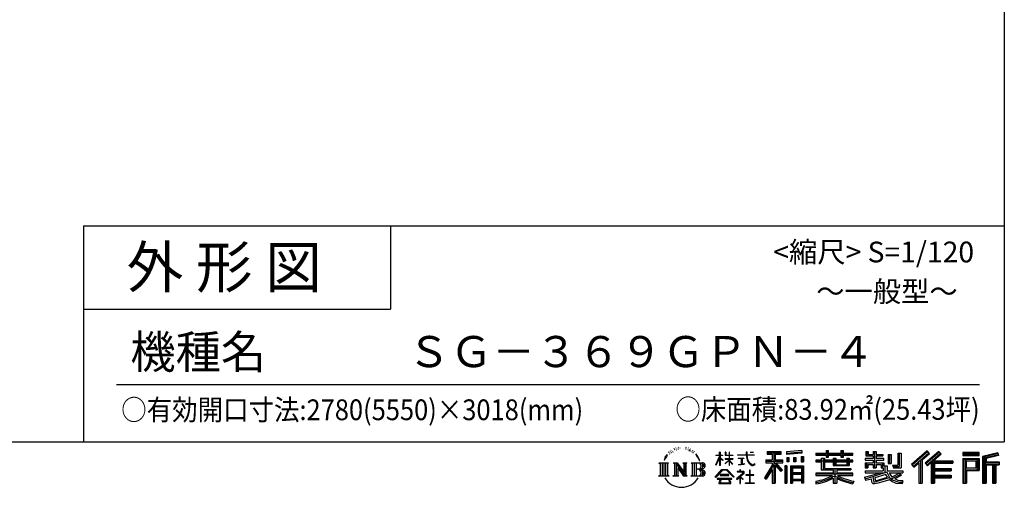
# Model space of a CAD drawing. Extents: x 350 to 49029, y 256 to 34229.
# Drawn here: x 34370 to 48612, y 256 to 7013 of the extents above; entities that cross this region are included whole.
import ezdxf

# ---------------------------------------------------------------- set-up
doc = ezdxf.new("R2010")
doc.units = 0
doc.header["$LTSCALE"] = 20
doc.layers.add('仕様書枠', color=230, linetype='CONTINUOUS')
doc.layers.add('文字', color=7, linetype='CONTINUOUS')
doc.styles.add('STYLE2', font='MS PGothic.ttf')

msp = doc.modelspace()

# ---------------------------------------------------------------- linework, layer by layer
at = {"layer": '仕様書枠', "ltscale": 50}
for p, q in [((48611.6, 34228.8), (48611.6, 912)), ((35291.6, 4032), (48611.6, 4032)), ((35291.6, 4032), (35291.6, 912)), ((35291.6, 2832), (39731.6, 2832)), ((350, 912), (48611.6, 912))]:
    msp.add_line(p, q, dxfattribs=at)
at = {"layer": '仕様書枠', "linetype": 'Continuous', "ltscale": 50}
msp.add_line((39731.6, 4032), (39731.6, 2832), dxfattribs=at)
at = {"layer": '文字', "color": 7, "ltscale": 50}
msp.add_line((35771.6, 1740.148), (48251.6, 1740.148), dxfattribs=at)
at = {"layer": '文字', "ltscale": 0.5}
for p, q in [((43708.114, 689.877), (43739.534, 730.214)), ((43736.905, 713.765), (43723.861, 698.209)), ((43757.894, 768.264), (43753.609, 752.36)), ((43774.924, 736.476), (43768.124, 736.476)), ((43782.573, 783.184), (43779.457, 776.957)), ((43795.606, 753.178), (43787.956, 753.178)), ((43806.372, 784.6), (43802.689, 778.089)), ((43821.954, 763.652), (43817.988, 763.935)), ((43832.437, 815.456), (43830.454, 811.209)), ((43845.753, 801.585), (43836.403, 799.32)), ((43863.885, 824.797), (43859.918, 819.702)), ((43870.401, 792.243), (43863.885, 792.243)), ((43897.883, 805.265), (43891.083, 805.548)), ((43900.432, 836.687), (43894.2, 833.007)), ((43924.798, 820.268), (43917.148, 819.985)), ((43969.703, 821.228), (43973.808, 821.012)), ((44008.166, 809.137), (44000.603, 806.33)), ((44001.035, 834.183), (44008.382, 831.808)), ((44038.072, 798.342), (44033.967, 797.694)), ((44039.585, 826.194), (44043.258, 820.796)), ((44050.822, 787.546), (44053.847, 787.546)), ((44058.817, 804.387), (44061.194, 802.012)), ((44071.134, 782.149), (44060.113, 780.205)), ((44069.189, 811.728), (44072.863, 806.762)), ((44095.336, 765.955), (44087.34, 765.524)), ((44100.738, 793.16), (44103.331, 786.899)), ((44115.28, 754.212), (44108.798, 752.268)), ((44125.22, 773.644), (44127.813, 768.678)), ((44167.532, 714.886), (44147.729, 739.399)), ((44157.057, 715.758), (44184.414, 674.756)), ((44195.453, 671.296), (44167.532, 714.886)), ((44439.613, 721.637), (44494.531, 721.637)), ((44439.613, 721.637), (44439.613, 715.247)), ((44494.531, 715.247), (44439.613, 715.247)), ((44499.931, 763.3), (44494.531, 763.3)), ((44494.531, 721.637), (44494.531, 763.3)), ((44494.531, 715.247), (44494.531, 699.21)), ((44499.931, 763.3), (44499.931, 721.637)), ((44499.931, 721.637), (44535.68, 721.637)), ((44535.68, 715.247), (44499.931, 715.247)), ((44499.931, 715.247), (44499.931, 687.87)), ((44535.68, 721.637), (44535.68, 715.247)), ((44584.267, 763.3), (44573.821, 763.3)), ((44573.821, 763.3), (44573.821, 715.247)), ((44632.845, 715.247), (44573.821, 715.247)), ((44584.267, 763.3), (44584.267, 721.637)), ((44584.267, 721.637), (44632.845, 721.637)), ((44638.245, 763.3), (44632.845, 763.3)), ((44632.845, 763.3), (44632.845, 721.637)), ((44632.845, 715.247), (44632.845, 671.222)), ((44638.245, 721.637), (44638.245, 763.3)), ((44638.245, 721.637), (44684.011, 721.637)), ((44684.011, 715.247), (44638.245, 715.247)), ((44638.245, 671.222), (44638.245, 715.247)), ((44684.011, 721.637), (44684.011, 715.247)), ((44751.851, 726.391), (44878.141, 726.391)), ((44751.851, 726.391), (44751.851, 718.039)), ((44879.347, 718.039), (44751.851, 718.039)), ((44893.637, 763.3), (44878.141, 763.3)), ((44878.141, 763.3), (44878.141, 726.391)), ((44879.347, 718.039), (44881.256, 702.775)), ((44897.079, 685.86), (44893.598, 718.039)), ((44992.584, 718.039), (44893.598, 718.039)), ((44893.637, 726.391), (44893.637, 763.3)), ((44893.637, 726.391), (44992.584, 726.391)), ((44937.043, 763.3), (44937.043, 763.088)), ((44937.043, 763.3), (44983.382, 763.3)), ((44937.043, 763.088), (44983.382, 763.088)), ((44983.382, 763.088), (44983.382, 763.3)), ((44992.584, 726.391), (44992.584, 718.039)), ((45180.854, 772.442), (45384.58, 772.442)), ((45180.854, 772.442), (45180.854, 735.737)), ((45180.854, 755.364), (45384.58, 755.364)), ((45180.854, 735.737), (45256.169, 735.737)), ((45256.169, 735.737), (45256.169, 653.061)), ((45276.264, 759.378), (45276.264, 316.376)), ((45298.487, 735.737), (45384.58, 735.737)), ((45298.487, 735.737), (45298.487, 653.061)), ((45384.58, 735.737), (45384.58, 772.442)), ((45680.913, 785.48), (45463.169, 767.962)), ((45463.169, 767.962), (45463.169, 731.392)), ((45680.913, 762.016), (45463.169, 744.498)), ((45680.913, 748.91), (45463.169, 731.392)), ((45680.913, 785.48), (45680.913, 748.91)), ((45884.717, 751.186), (46035.298, 751.186)), ((45884.717, 751.186), (45884.717, 718.54)), ((45884.717, 738.122), (46419.084, 738.122)), ((45884.717, 718.54), (46035.298, 718.54)), ((46035.298, 786.573), (46069.255, 786.573)), ((46035.298, 786.573), (46035.298, 751.186)), ((46035.298, 718.54), (46035.298, 691.854)), ((46052.38, 786.573), (46052.38, 691.854)), ((46069.255, 751.186), (46069.255, 786.573)), ((46069.255, 751.186), (46249.35, 751.186)), ((46069.255, 691.854), (46069.255, 718.54)), ((46069.255, 718.54), (46249.35, 718.54)), ((46249.35, 786.573), (46283.307, 786.573)), ((46249.35, 786.573), (46249.35, 751.186)), ((46249.35, 718.54), (46249.35, 691.854)), ((46266.431, 786.573), (46266.431, 691.854)), ((46283.307, 751.186), (46283.307, 786.573)), ((46283.307, 751.186), (46419.084, 751.186)), ((46283.307, 718.54), (46419.084, 718.54)), ((46283.307, 691.854), (46283.307, 718.54)), ((46419.084, 718.54), (46419.084, 751.186)), ((46606.416, 770.771), (46643.835, 770.771)), ((46606.416, 770.771), (46606.416, 711.231)), ((46625.507, 770.771), (46625.507, 711.231)), ((46643.835, 770.771), (46643.835, 731.609)), ((46643.835, 731.609), (46714.818, 731.609)), ((46714.818, 770.771), (46757.844, 770.771)), ((46714.818, 770.771), (46714.818, 731.609)), ((46733.909, 770.771), (46733.909, 537.038)), ((46757.844, 770.771), (46757.844, 731.609)), ((46757.844, 731.609), (46853.163, 731.609)), ((46853.163, 731.609), (46853.163, 711.231)), ((46929.754, 731.609), (46972.78, 731.609)), ((46929.754, 731.609), (46929.754, 601.145)), ((46948.845, 731.609), (46948.845, 601.145)), ((46972.78, 731.609), (46972.78, 601.145)), ((47069.929, 748.742), (47069.929, 575.017)), ((47069.929, 748.742), (47118.562, 748.742)), ((47092.435, 748.742), (47092.435, 555.12)), ((47118.562, 748.742), (47118.562, 537.038)), ((47494.481, 781.854), (47269.882, 583.207)), ((47503.576, 772.458), (47279.225, 574.03)), ((47295.321, 558.22), (47520.55, 754.924)), ((47423.72, 653.014), (47529.648, 745.525)), ((47663.864, 772.263), (47466.718, 604.127)), ((47673.22, 763.073), (47475.393, 594.356)), ((47490.477, 577.366), (47689.228, 747.349)), ((47529.648, 745.525), (47494.481, 781.854)), ((47584.384, 640.491), (47698.583, 738.16)), ((47698.583, 738.16), (47663.864, 772.263)), ((48246.045, 757.427), (48013.967, 757.427)), ((48013.967, 757.427), (48013.967, 714.337)), ((48246.045, 744.363), (48013.967, 744.363)), ((48013.967, 727.4), (48246.045, 727.4)), ((48013.967, 714.337), (48246.045, 714.337)), ((48246.045, 714.337), (48246.045, 757.427)), ((48518.629, 755.835), (48295.229, 702.541)), ((48522.013, 743.212), (48308.292, 692.227)), ((48526.679, 727.207), (48321.356, 678.225)), ((48529.711, 714.499), (48347.963, 671.142)), ((48518.629, 755.835), (48529.711, 714.499)), ((43614.489, 610.6), (43634.707, 594.503)), ((43614.489, 610.6), (43755.456, 610.6)), ((43634.707, 594.503), (43634.707, 433.243)), ((43660.835, 610.6), (43660.835, 417.694)), ((43686.962, 610.6), (43686.962, 417.694)), ((43708.114, 689.877), (43689.421, 644.148)), ((43689.421, 644.148), (43693.631, 644.148)), ((43702.776, 665.233), (43693.631, 644.148)), ((43723.861, 698.209), (43702.776, 665.233)), ((43713.09, 610.6), (43713.09, 417.694)), ((43755.456, 610.6), (43737.673, 596.442)), ((43737.673, 596.442), (43737.673, 431.837)), ((43822.352, 610.6), (43882.069, 610.6)), ((43822.352, 610.6), (43839.308, 600.81)), ((43839.308, 600.81), (43839.308, 431.134)), ((43865.435, 610.6), (43865.435, 417.694)), ((43866.01, 610.6), (43992.538, 433.607)), ((43878.499, 574.157), (43987.925, 417.694)), ((43882.069, 610.6), (43976.925, 477.91)), ((43961.187, 610.6), (44018.904, 610.6)), ((43961.187, 610.6), (43976.925, 601.513)), ((43976.925, 601.513), (43976.925, 477.91)), ((43992.538, 610.6), (43992.538, 417.694)), ((44018.904, 610.6), (44005.602, 602.92)), ((44005.602, 602.92), (44005.602, 429.024)), ((44082.973, 610.6), (44098.711, 601.513)), ((44082.973, 610.6), (44244.683, 610.6)), ((44098.711, 601.513), (44098.711, 430.431)), ((44126.835, 610.6), (44126.835, 417.694)), ((44152.962, 610.6), (44152.962, 417.694)), ((44184.414, 674.756), (44199.383, 648.582)), ((44205.84, 644.148), (44194.293, 673.569)), ((44199.383, 648.582), (44200.651, 644.148)), ((44200.651, 644.148), (44205.84, 644.148)), ((44439.284, 578.456), (44494.531, 699.21)), ((44439.284, 578.456), (44441.623, 577.093)), ((44441.623, 577.093), (44494.531, 678.858)), ((44494.531, 678.858), (44494.531, 569.934)), ((44499.931, 569.934), (44494.531, 569.934)), ((44545.866, 647.801), (44499.931, 687.87)), ((44499.931, 669.571), (44499.931, 569.934)), ((44542.16, 641.785), (44499.931, 669.571)), ((44542.16, 641.785), (44545.866, 647.801)), ((44572.322, 598.961), (44632.845, 653.852)), ((44572.322, 598.961), (44576.418, 594.672)), ((44573.821, 671.222), (44632.845, 671.222)), ((44573.821, 671.222), (44573.821, 664.452)), ((44573.821, 664.452), (44632.845, 664.452)), ((44576.418, 594.672), (44632.845, 648.798)), ((44632.845, 664.452), (44632.845, 653.51)), ((44632.845, 649.028), (44632.845, 569.934)), ((44638.245, 569.934), (44632.845, 569.934)), ((44638.245, 671.222), (44686.055, 671.222)), ((44638.245, 664.452), (44686.055, 664.452)), ((44638.245, 646.905), (44638.245, 664.452)), ((44683.91, 591.051), (44638.245, 646.905)), ((44681.097, 588.374), (44638.245, 642.24)), ((44638.245, 569.934), (44638.245, 642.24)), ((44683.91, 591.051), (44681.097, 588.374)), ((44686.055, 671.222), (44686.055, 664.452)), ((44762.204, 676.047), (44846.501, 676.047)), ((44762.204, 676.047), (44762.204, 669.994)), ((44804.763, 669.994), (44762.204, 669.994)), ((44765.654, 580.113), (44848.802, 592.356)), ((44765.654, 584.045), (44804.763, 591.449)), ((44765.654, 584.045), (44765.654, 580.113)), ((44804.763, 669.994), (44804.763, 591.449)), ((44820.045, 669.994), (44820.045, 594.342)), ((44846.501, 669.994), (44820.045, 669.994)), ((44820.045, 594.342), (44848.802, 599.786)), ((44846.501, 676.047), (44846.501, 669.994)), ((44848.802, 599.786), (44848.802, 592.356)), ((44881.256, 702.775), (44891.841, 653.068)), ((44891.841, 653.068), (44901.906, 628.932)), ((44904.168, 654.58), (44897.079, 685.86)), ((44901.906, 628.932), (44919.001, 601.804)), ((44917.697, 627.543), (44904.168, 654.58)), ((44930.745, 605.815), (44917.697, 627.543)), ((44919.001, 601.804), (44941.661, 581.131)), ((44955.133, 587.219), (44930.745, 605.815)), ((44941.661, 581.131), (44957.575, 572.713)), ((44964.363, 583.865), (44955.133, 587.219)), ((44957.575, 572.713), (44968.19, 569.743)), ((44975.923, 582.325), (44964.363, 583.865)), ((44968.19, 569.743), (44978.563, 569.743)), ((44987.19, 584.201), (44975.923, 582.325)), ((44978.563, 569.743), (44998.675, 578.156)), ((45001.917, 594.011), (44987.19, 584.201)), ((44998.675, 578.156), (45008.625, 584.46)), ((45008.625, 584.46), (45001.917, 594.011)), ((45256.169, 575.703), (45141.211, 391.344)), ((45276.264, 583.24), (45152.296, 384.432)), ((45160.194, 653.061), (45160.194, 610.073)), ((45160.194, 653.061), (45256.169, 653.061)), ((45160.194, 632.186), (45409.711, 632.186)), ((45160.194, 610.073), (45256.169, 610.073)), ((45256.169, 610.073), (45256.169, 575.703)), ((45394.319, 496.148), (45276.264, 629.774)), ((45298.487, 653.061), (45409.711, 653.061)), ((45298.487, 575.77), (45298.487, 316.376)), ((45379.453, 484.125), (45298.487, 575.77)), ((45311.101, 610.073), (45409.711, 610.073)), ((45404.109, 504.797), (45311.101, 610.073)), ((45409.711, 610.073), (45409.711, 653.061)), ((45465.927, 685), (45465.927, 624.21)), ((45465.927, 685), (45492.698, 685)), ((45492.698, 624.21), (45465.927, 624.21)), ((45479.634, 685), (45479.634, 624.21)), ((45492.698, 685), (45492.698, 624.21)), ((45560.748, 685), (45560.748, 624.21)), ((45560.748, 685), (45594.28, 685)), ((45594.28, 624.21), (45560.748, 624.21)), ((45577.83, 685), (45577.83, 624.21)), ((45594.28, 685), (45594.28, 624.21)), ((45674.091, 701.756), (45674.091, 624.21)), ((45674.091, 701.756), (45706.855, 701.756)), ((45674.091, 624.21), (45706.855, 624.21)), ((45691.172, 701.756), (45691.172, 624.21)), ((45706.855, 701.756), (45706.855, 624.21)), ((45963.781, 648.881), (45884.717, 648.881)), ((45884.717, 648.881), (45884.717, 624.669)), ((46419.084, 635.817), (45884.717, 635.817)), ((45884.717, 624.669), (45963.781, 624.669)), ((45963.781, 677.505), (46009.171, 677.505)), ((45963.781, 677.505), (45963.781, 648.881)), ((45963.781, 624.669), (45963.781, 506.496)), ((45990.08, 677.505), (45990.08, 506.496)), ((46009.171, 677.505), (46009.171, 648.881)), ((46135.522, 648.881), (46009.171, 648.881)), ((46009.171, 624.669), (46135.522, 624.669)), ((46009.171, 624.669), (46009.171, 529.324)), ((46035.298, 691.854), (46069.255, 691.854)), ((46135.522, 677.505), (46174.821, 677.505)), ((46135.522, 677.505), (46135.522, 648.881)), ((46135.522, 624.669), (46135.522, 569.422)), ((46155.73, 677.505), (46155.73, 569.422)), ((46174.821, 677.505), (46174.821, 648.881)), ((46331.799, 648.881), (46174.821, 648.881)), ((46174.821, 624.669), (46331.799, 624.669)), ((46174.821, 624.669), (46174.821, 578.426)), ((46174.821, 578.426), (46331.799, 578.426)), ((46249.35, 691.854), (46283.307, 691.854)), ((46331.799, 677.505), (46331.799, 648.881)), ((46331.799, 677.505), (46369.052, 677.505)), ((46331.799, 624.669), (46331.799, 578.426)), ((46349.962, 677.505), (46349.962, 569.422)), ((46369.052, 677.505), (46369.052, 648.881)), ((46419.084, 648.881), (46369.052, 648.881)), ((46369.052, 624.669), (46419.084, 624.669)), ((46369.052, 624.669), (46369.052, 569.422)), ((46419.084, 624.669), (46419.084, 648.881)), ((46714.818, 672.865), (46597.702, 672.865)), ((46597.702, 672.865), (46597.702, 647.592)), ((46597.702, 647.592), (46714.818, 647.592)), ((46597.702, 610.45), (46714.818, 610.45)), ((46597.702, 610.45), (46597.702, 537.038)), ((46606.416, 711.231), (46714.818, 711.231)), ((46616.793, 610.45), (46616.793, 537.038)), ((46637.542, 586.65), (46714.818, 586.65)), ((46637.542, 586.65), (46637.542, 537.038)), ((46714.818, 711.231), (46714.818, 672.865)), ((46714.818, 647.592), (46714.818, 610.45)), ((46714.818, 586.65), (46714.818, 537.038)), ((46757.844, 711.231), (46853.163, 711.231)), ((46757.844, 711.231), (46757.844, 672.865)), ((46868.409, 672.865), (46757.844, 672.865)), ((46757.844, 647.592), (46757.844, 610.45)), ((46757.844, 647.592), (46868.409, 647.592)), ((46757.844, 610.45), (46868.409, 610.45)), ((46757.844, 586.65), (46831.308, 586.65)), ((46757.844, 586.65), (46757.844, 537.038)), ((46831.308, 586.65), (46831.308, 537.038)), ((46850.398, 610.45), (46850.398, 537.038)), ((46868.409, 647.592), (46868.409, 672.865)), ((46868.409, 610.45), (46868.409, 566.627)), ((46929.754, 601.145), (46972.78, 601.145)), ((46995.548, 575.017), (47069.929, 575.017)), ((46995.548, 575.017), (47010.827, 537.038)), ((47269.882, 583.207), (47304.668, 549.039)), ((47304.668, 549.039), (47373.457, 609.116)), ((47373.457, 609.116), (47373.457, 316.376)), ((47397.593, 647.54), (47397.593, 316.376)), ((47423.72, 653.014), (47423.72, 316.376)), ((47466.718, 604.127), (47499.152, 567.595)), ((47499.152, 567.595), (47553.739, 614.282)), ((47553.739, 614.282), (47553.739, 316.376)), ((47566.803, 642.645), (47566.803, 316.376)), ((47584.384, 640.491), (47866.788, 640.491)), ((47587.884, 621.296), (47866.788, 621.296)), ((47587.884, 620.729), (47587.884, 316.376)), ((47600.947, 603.214), (47866.788, 603.214)), ((47600.947, 603.214), (47600.947, 529.533)), ((47866.788, 640.491), (47866.788, 603.214)), ((48013.967, 673.64), (48013.967, 316.376)), ((48013.967, 673.64), (48246.045, 673.64)), ((48027.031, 660.577), (48027.031, 316.376)), ((48027.031, 660.577), (48232.981, 660.577)), ((48050.348, 660.577), (48050.348, 316.376)), ((48063.412, 535.669), (48063.412, 638.898)), ((48063.412, 638.898), (48201.213, 638.898)), ((48201.213, 638.898), (48201.213, 535.669)), ((48214.277, 660.577), (48214.277, 509.932)), ((48232.981, 660.577), (48232.981, 509.932)), ((48246.045, 673.64), (48246.045, 496.868)), ((48295.229, 702.541), (48295.229, 316.376)), ((48308.292, 692.227), (48308.292, 316.376)), ((48321.356, 678.225), (48321.356, 316.376)), ((48334.899, 681.456), (48334.899, 316.376)), ((48334.899, 612.392), (48535.727, 612.392)), ((48334.899, 591.377), (48535.727, 591.377)), ((48347.963, 671.142), (48347.963, 625.456)), ((48347.963, 625.456), (48535.727, 625.456)), ((48347.963, 578.314), (48347.963, 316.376)), ((48347.963, 578.314), (48441.122, 578.314)), ((48441.122, 578.314), (48441.122, 316.376)), ((48454.186, 591.377), (48454.186, 316.376)), ((48476.228, 591.377), (48476.228, 316.376)), ((48489.292, 578.314), (48535.727, 578.314)), ((48489.292, 578.314), (48489.292, 316.376)), ((48535.727, 625.456), (48535.727, 578.314)), ((43607.775, 417.694), (43634.707, 433.243)), ((43762.17, 417.694), (43737.673, 431.837)), ((43816.029, 417.694), (43839.308, 431.134)), ((43889.905, 535.053), (43889.905, 426.915)), ((43889.905, 535.053), (43971.983, 417.694)), ((44025.227, 417.694), (44005.602, 429.024)), ((44076.65, 417.694), (44098.711, 430.431)), ((44231.619, 515.484), (44152.962, 515.484)), ((44430.062, 402.754), (44526.712, 515.264)), ((44538.917, 503.689), (44439.036, 395.744)), ((44627.224, 438.798), (44500.295, 438.798)), ((44500.295, 438.798), (44500.295, 428.286)), ((44500.295, 428.286), (44627.224, 428.286)), ((44526.712, 515.264), (44604.343, 515.264)), ((44592.514, 503.689), (44538.917, 503.689)), ((44696.414, 400.888), (44592.514, 503.689)), ((44604.343, 515.264), (44704.64, 408.462)), ((44627.224, 428.286), (44627.224, 438.798)), ((44825.023, 448.512), (44739.697, 377.055)), ((44786.851, 485.527), (44746.993, 485.527)), ((44746.993, 485.527), (44746.993, 477.139)), ((44746.993, 477.139), (44805.257, 477.139)), ((44786.851, 507.299), (44786.851, 485.527)), ((44795.799, 507.299), (44786.851, 507.299)), ((44792.78, 411.721), (44850.539, 459.104)), ((44795.799, 485.527), (44795.799, 507.299)), ((44839.717, 485.527), (44795.799, 485.527)), ((44805.257, 477.139), (44817.17, 474.975)), ((44817.17, 474.975), (44827.63, 461.537)), ((44827.63, 461.537), (44825.023, 448.512)), ((44837.475, 472.464), (44835.68, 472.464)), ((44835.68, 472.464), (44837.475, 470.158)), ((44837.475, 470.158), (44837.475, 472.464)), ((44842.249, 485.333), (44839.717, 485.527)), ((44845.403, 482.909), (44842.249, 485.333)), ((44849.178, 479.137), (44845.403, 482.909)), ((44850.539, 475.511), (44849.178, 479.137)), ((44850.539, 459.104), (44850.539, 475.511)), ((44925.559, 437.736), (44871.883, 437.736)), ((44871.883, 437.736), (44871.883, 428.817)), ((44871.883, 428.817), (44925.559, 428.817)), ((44925.559, 504.112), (44925.559, 437.736)), ((44933.445, 504.112), (44925.559, 504.112)), ((44925.559, 428.817), (44925.559, 320.383)), ((44933.445, 437.736), (44933.445, 504.112)), ((44987.652, 437.736), (44933.445, 437.736)), ((44933.445, 320.383), (44933.445, 428.817)), ((44933.445, 428.817), (44987.652, 428.817)), ((44987.652, 428.817), (44987.652, 437.736)), ((45256.169, 514.406), (45166.957, 371.336)), ((45256.169, 514.406), (45256.169, 316.376)), ((45404.109, 504.797), (45379.453, 484.125)), ((45435.839, 567.19), (45435.839, 316.376)), ((45465.22, 567.19), (45435.839, 567.19)), ((45452.157, 567.19), (45452.157, 316.376)), ((45465.22, 567.19), (45465.22, 316.376)), ((45521.396, 567.19), (45707.395, 567.19)), ((45521.396, 567.19), (45521.396, 316.376)), ((45534.46, 550.112), (45694.332, 550.112)), ((45534.46, 550.112), (45534.46, 316.376)), ((45694.332, 450.409), (45534.46, 450.409)), ((45676.706, 530.665), (45547.276, 530.665)), ((45547.276, 530.665), (45547.276, 463.472)), ((45676.706, 463.472), (45547.276, 463.472)), ((45676.706, 439.925), (45547.276, 439.925)), ((45547.276, 439.925), (45547.276, 370.416)), ((45676.706, 530.665), (45676.706, 463.472)), ((45676.706, 439.925), (45676.706, 370.416)), ((45694.332, 550.112), (45694.332, 316.376)), ((45707.395, 567.19), (45707.395, 316.376)), ((45884.717, 460.107), (45884.717, 426.455)), ((46135.318, 460.107), (45884.717, 460.107)), ((46419.084, 447.043), (45884.717, 447.043)), ((45963.781, 506.496), (46135.318, 506.496)), ((46009.171, 529.324), (46393.173, 529.324)), ((46135.318, 506.496), (46135.318, 460.107)), ((46135.522, 569.422), (46369.052, 569.422)), ((46160.756, 529.324), (46160.756, 316.376)), ((46186.883, 506.496), (46186.883, 460.107)), ((46186.883, 506.496), (46393.173, 506.496)), ((46419.084, 460.107), (46186.883, 460.107)), ((46393.173, 529.324), (46393.173, 506.496)), ((46419.084, 426.455), (46419.084, 460.107)), ((46589.678, 402.248), (46702.06, 428.75)), ((46597.702, 537.038), (46637.542, 537.038)), ((46597.702, 494.151), (46858.71, 494.151)), ((46597.702, 494.151), (46597.702, 463.908)), ((46597.702, 463.908), (46873.792, 463.908)), ((46910.905, 476.076), (46598.729, 373.727)), ((46702.06, 428.75), (46811.364, 463.908)), ((46714.818, 537.038), (46757.844, 537.038)), ((46896.862, 442.213), (46738.625, 392.097)), ((46831.308, 537.038), (46858.71, 537.038)), ((46858.71, 537.038), (46858.71, 494.151)), ((46868.409, 566.627), (46919.626, 566.627)), ((46884.837, 566.627), (46884.837, 467.53)), ((46921.249, 402.409), (46896.862, 442.213)), ((46910.905, 476.076), (46955.242, 386.229)), ((46919.626, 566.627), (46919.626, 494.151)), ((46919.626, 494.151), (47142.069, 494.151)), ((46946.045, 463.908), (46983.766, 402.409)), ((46946.045, 463.908), (47103.464, 463.908)), ((47110.698, 438.42), (46974.362, 373.676)), ((47095.867, 460.301), (46983.766, 402.409)), ((47005.572, 555.12), (47092.435, 555.12)), ((47010.827, 537.038), (47118.562, 537.038)), ((47093.422, 463.908), (47142.069, 463.908)), ((47095.867, 460.301), (47118.963, 426.227)), ((47142.069, 494.151), (47142.069, 463.908)), ((47587.884, 511.924), (47842.343, 511.924)), ((47600.947, 529.533), (47842.343, 529.533)), ((47600.947, 493.842), (47600.947, 431.286)), ((47600.947, 493.842), (47842.343, 493.842)), ((47600.947, 431.286), (47842.343, 431.286)), ((47842.343, 529.533), (47842.343, 493.842)), ((47842.343, 431.286), (47842.343, 394.009)), ((48050.348, 509.932), (48232.981, 509.932)), ((48063.412, 535.669), (48201.213, 535.669)), ((48063.412, 496.868), (48063.412, 316.376)), ((48063.412, 496.868), (48246.045, 496.868)), ((43762.17, 417.694), (43607.775, 417.694)), ((43905.877, 417.694), (43816.029, 417.694)), ((43905.877, 417.694), (43889.905, 426.915)), ((44025.227, 417.694), (43971.983, 417.694)), ((44243.346, 417.694), (44076.65, 417.694)), ((44439.036, 395.744), (44430.062, 402.754)), ((44669.74, 381.98), (44459.904, 381.98)), ((44459.904, 381.98), (44459.904, 371.999)), ((44459.904, 371.999), (44500.932, 371.999)), ((44500.932, 371.999), (44481.694, 314.333)), ((44481.694, 314.333), (44481.694, 310.12)), ((44481.694, 310.12), (44484.035, 309.34)), ((44484.035, 309.34), (44650.465, 309.34)), ((44504.75, 345.724), (44503.583, 332.904)), ((44503.583, 332.904), (44512.412, 318.79)), ((44518.59, 371.999), (44504.75, 345.724)), ((44512.412, 318.79), (44628.216, 318.79)), ((44518.59, 371.999), (44621.889, 371.999)), ((44637.119, 344.33), (44621.889, 371.999)), ((44628.216, 318.79), (44636.038, 329.211)), ((44629.846, 371.999), (44669.74, 371.999)), ((44656.619, 327.99), (44629.846, 371.999)), ((44636.038, 329.211), (44637.119, 344.33)), ((44650.465, 309.34), (44654.931, 310.39)), ((44654.931, 310.39), (44656.935, 312.106)), ((44657.581, 322.865), (44656.619, 327.99)), ((44656.935, 312.106), (44657.954, 315.774)), ((44657.954, 315.774), (44657.581, 322.865)), ((44669.74, 371.999), (44669.74, 381.98)), ((44704.64, 408.462), (44696.414, 400.888)), ((44739.697, 377.055), (44745.247, 370.584)), ((44745.247, 370.584), (44786.851, 403.402)), ((44786.851, 403.402), (44786.851, 311.464)), ((44786.851, 311.464), (44796.331, 311.464)), ((44835.051, 375.518), (44792.78, 411.721)), ((44796.331, 311.464), (44796.331, 400.465)), ((44796.331, 400.465), (44829.972, 370.213)), ((44829.972, 370.213), (44835.051, 375.518)), ((44866.037, 311.995), (44866.037, 320.383)), ((44866.037, 320.383), (44925.559, 320.383)), ((44993.498, 311.995), (44866.037, 311.995)), ((44933.445, 320.383), (44993.498, 320.383)), ((44993.498, 320.383), (44993.498, 311.995)), ((45141.211, 391.344), (45166.957, 371.336)), ((45256.169, 316.376), (45298.487, 316.376)), ((45435.839, 316.376), (45465.22, 316.376)), ((45521.396, 316.376), (45547.276, 316.376)), ((45694.332, 357.352), (45534.46, 357.352)), ((45676.706, 370.416), (45547.276, 370.416)), ((45676.706, 346.869), (45547.276, 346.869)), ((45547.276, 346.869), (45547.276, 316.376)), ((45676.706, 346.869), (45676.706, 316.376)), ((45707.395, 316.376), (45676.706, 316.376)), ((45884.717, 426.455), (46125.674, 426.455)), ((45884.717, 345.046), (45884.717, 305.093)), ((46135.318, 386.517), (46135.318, 316.376)), ((46135.318, 316.376), (46186.883, 316.376)), ((46186.883, 386.517), (46186.883, 316.376)), ((46196.527, 426.455), (46419.084, 426.455)), ((46433.38, 345.687), (46422.69, 307.383)), ((46589.678, 402.248), (46603.029, 360.177)), ((46603.029, 360.177), (46688.798, 379.144)), ((46693.263, 337.508), (46688.798, 379.144)), ((46698.645, 318.146), (46693.263, 337.508)), ((46716.461, 307.675), (46698.645, 318.146)), ((46707.979, 409.546), (46726.16, 327.798)), ((46734.08, 306.875), (46716.461, 307.675)), ((46726.16, 327.798), (46949.291, 398.289)), ((46783.693, 314.651), (46734.08, 306.875)), ((46738.625, 392.097), (46748.322, 348.499)), ((46748.322, 348.499), (46921.249, 402.409)), ((46854.821, 333.76), (46783.693, 314.651)), ((46952.663, 364.31), (46854.821, 333.76)), ((46983.766, 339.19), (46952.663, 364.31)), ((46996.264, 359.294), (46955.242, 386.229)), ((47049.016, 312.664), (46983.766, 339.19)), ((47092.102, 324.993), (46996.264, 359.294)), ((47118.963, 426.227), (47026.7, 376.068)), ((47074.276, 354.607), (47026.7, 376.068)), ((47134.483, 304.821), (47049.016, 312.664)), ((47111.16, 350.139), (47074.276, 354.607)), ((47138.631, 324.993), (47092.102, 324.993)), ((47144.09, 351.539), (47111.16, 350.139)), ((47144.09, 351.539), (47134.483, 304.821)), ((47373.457, 316.376), (47423.72, 316.376)), ((47553.739, 316.376), (47600.947, 316.376)), ((47587.884, 412.091), (47842.343, 412.091)), ((47600.947, 394.009), (47600.947, 316.376)), ((47600.947, 394.009), (47842.343, 394.009)), ((48013.967, 316.376), (48063.412, 316.376)), ((48295.229, 316.376), (48347.963, 316.376)), ((48441.122, 316.376), (48489.292, 316.376))]:
    msp.add_line(p, q, dxfattribs=at)
for centre, radius, start, end in [((44175.8, 564.158), 50.786, 286.5830671, 66.1299662), ((44175.8, 564.158), 76.913, 300.5927253, 37.1442283), ((44244.683, 569.574), 41.026, 269.3005324, 90), ((44244.683, 569.574), 27.962, 315.5889426, 53.4025583), ((44175.8, 465.593), 50.786, 289.4125992, 79.2282544), ((44175.8, 465.593), 76.913, 321.4817973, 59.407308), ((44243.346, 460.057), 42.363, 270, 89.3005324), ((44243.346, 460.057), 29.299, 307.0632634, 43.5663564), ((43942.323, 536.159), 280.18, 210.2856833, 329.7143167), ((45773.151, 1072.559), 736.018, 278.7185686, 298.6175227), ((45773.151, 1081.842), 764.703, 278.3891195, 300.4555768), ((45773.151, 1074.816), 777.766, 278.2472226, 297.7522983), ((46549.05, 1079.835), 764.703, 239.4844913, 260.7570436), ((46549.05, 1074.816), 777.766, 242.2477017, 260.6499511), ((46549.05, 1072.559), 736.018, 241.3824773, 261.0056201)]:
    msp.add_arc(centre, radius, start, end, dxfattribs=at)

# ---------------------------------------------------------------- texts
at = {"layer": '仕様書枠', "color": 7, "ltscale": 50, "style": 'STYLE2', "width": 0.9}
for s, p in [('○有効開口寸法:2780(5550)×3018(mm)', (35838.216, 1225.778)), ('○床面積:83.92㎡(25.43坪) \u3000', (43853.37, 1231.445))]:
    msp.add_text(s, height=300, dxfattribs=at).set_placement(p)
at = {"layer": '文字', "color": 7, "ltscale": 50, "style": 'STYLE2'}
for s, height, p in [('<縮尺> S=1/120', 300, (45269.83, 3505.958)), ('外 形 図', 600, (35918.161, 3137.548)), ('～一般型～', 300, (45891.282, 2935.492)), ('機種名', 480, (35970.793, 1971.97)), ('ＳＧ－３６９ＧＰＮ－４', 450, (39980.506, 1991.838))]:
    msp.add_text(s, height=height, dxfattribs=at).set_placement(p)

doc.saveas('drawing.dxf')
